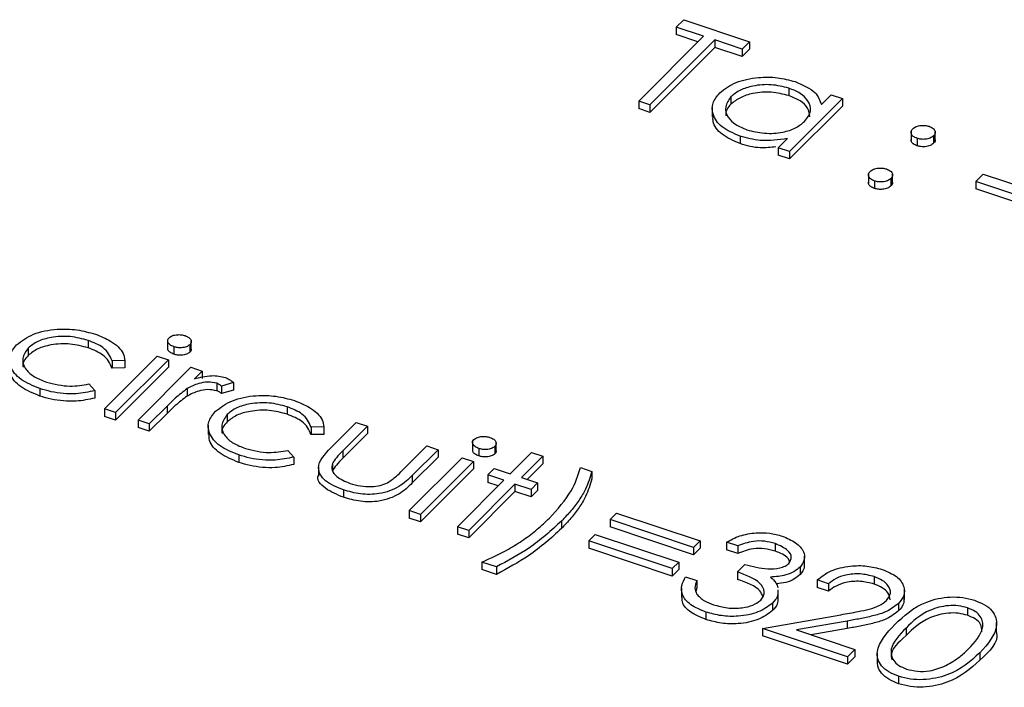
# Model space of a CAD drawing. Units: millimetres. Extents: x 0 to 1456, y 0 to 1030.
# Drawn here: x 1280 to 1284, y 406 to 409 of the extents above; entities that cross this region are included whole.
import ezdxf

# ---------------------------------------------------------------- set-up
doc = ezdxf.new("R2010")
doc.units = ezdxf.units.MM

msp = doc.modelspace()

# ---------------------------------------------------------------- linework, layer by layer
at = {"color": 7, "linetype": 'Continuous', "lineweight": 25}
for p, q in [((1282.4787, 408.7266), (1282.5072, 408.7551)), ((1282.5072, 408.7551), (1282.7602, 408.6708)), ((1282.5836, 408.6917), (1282.4787, 408.7266)), ((1282.4787, 408.7266), (1282.4787, 408.6981)), ((1282.5622, 408.6702), (1282.4787, 408.6981)), ((1282.3343, 408.4424), (1282.5836, 408.6917)), ((1282.6268, 408.6773), (1282.3775, 408.428)), ((1282.7317, 408.6423), (1282.6268, 408.6773)), ((1282.6268, 408.6773), (1282.6268, 408.6487)), ((1282.7602, 408.6708), (1282.7317, 408.6423)), ((1282.7602, 408.6708), (1282.7602, 408.6422)), ((1282.6268, 408.6487), (1282.3775, 408.3994)), ((1282.7317, 408.6138), (1282.6268, 408.6487)), ((1282.7317, 408.6423), (1282.7317, 408.6138)), ((1282.7602, 408.6422), (1282.7317, 408.6138)), ((1282.911, 408.4924), (1282.911, 408.4638)), ((1282.3775, 408.428), (1282.3343, 408.4424)), ((1282.3343, 408.4424), (1282.3343, 408.4138)), ((1282.689, 408.4599), (1282.689, 408.4313)), ((1283.1172, 408.4521), (1282.9142, 408.2491)), ((1283.0365, 408.4289), (1283.074, 408.4665)), ((1283.074, 408.4665), (1283.1172, 408.4521)), ((1283.1172, 408.4521), (1283.1172, 408.4235)), ((1282.3775, 408.3994), (1282.3343, 408.4138)), ((1282.3775, 408.428), (1282.3775, 408.3994)), ((1282.6171, 408.4182), (1282.6171, 408.3825)), ((1283.1172, 408.4235), (1282.9142, 408.2205)), ((1283.3812, 408.3267), (1283.3812, 408.291)), ((1283.4741, 408.2902), (1283.4741, 408.3259)), ((1282.7238, 408.3078), (1282.7238, 408.2792)), ((1282.871, 408.2635), (1282.9061, 408.2986)), ((1283.4045, 408.2994), (1283.4045, 408.2708)), ((1283.4678, 408.3092), (1283.4678, 408.2806)), ((1282.9142, 408.2491), (1282.871, 408.2635)), ((1282.871, 408.2635), (1282.871, 408.2349)), ((1282.9142, 408.2491), (1282.9142, 408.2205)), ((1282.9142, 408.2205), (1282.871, 408.2349)), ((1283.2175, 408.163), (1283.2175, 408.1272)), ((1283.2407, 408.1356), (1283.2407, 408.107)), ((1283.3039, 408.1453), (1283.3039, 408.1168)), ((1283.3102, 408.1264), (1283.3102, 408.1621)), ((1283.6299, 408.134), (1283.6584, 408.1625)), ((1283.8149, 408.0724), (1283.6299, 408.134)), ((1283.6299, 408.134), (1283.6299, 408.1055)), ((1283.6584, 408.1625), (1283.8434, 408.1008)), ((1283.8149, 408.0438), (1283.6299, 408.1055)), ((1280.2177, 407.5236), (1280.2177, 407.495)), ((1280.5236, 407.5258), (1280.5236, 407.4901)), ((1280.6146, 407.4865), (1280.6146, 407.5222)), ((1279.9876, 407.4941), (1279.9876, 407.4656)), ((1280.5475, 407.4991), (1280.5475, 407.4705)), ((1280.6091, 407.5069), (1280.6091, 407.4783)), ((1280.2804, 407.2605), (1280.4834, 407.4635)), ((1280.3592, 407.4462), (1280.3101, 407.4453)), ((1280.5266, 407.4491), (1280.3236, 407.2461)), ((1280.3592, 407.4462), (1280.3592, 407.4176)), ((1280.4834, 407.4635), (1280.5266, 407.4491)), ((1280.5266, 407.4491), (1280.5266, 407.4205)), ((1280.3101, 407.4453), (1280.3101, 407.4167)), ((1280.3592, 407.4176), (1280.3101, 407.4167)), ((1280.5266, 407.4205), (1280.3236, 407.2175)), ((1280.4099, 407.2173), (1280.6129, 407.4203)), ((1280.6129, 407.4203), (1280.6561, 407.4059)), ((1280.6561, 407.4059), (1280.6262, 407.376)), ((1280.6561, 407.4059), (1280.6561, 407.3773)), ((1280.0321, 407.3385), (1280.0321, 407.3099)), ((1280.221, 407.3563), (1280.2435, 407.3305)), ((1280.5987, 407.3382), (1280.5987, 407.3097)), ((1280.7124, 407.3587), (1280.7124, 407.3301)), ((1280.7761, 407.3614), (1280.7308, 407.3477)), ((1280.7308, 407.3477), (1280.7308, 407.3191)), ((1280.7761, 407.3328), (1280.7308, 407.3191)), ((1280.7761, 407.3614), (1280.7761, 407.3328)), ((1280.2435, 407.3305), (1280.2435, 407.3019)), ((1280.3236, 407.2461), (1280.2804, 407.2605)), ((1280.2804, 407.2605), (1280.2804, 407.2319)), ((1280.5213, 407.2711), (1280.4531, 407.2029)), ((1280.5213, 407.2711), (1280.5213, 407.2426)), ((1280.9826, 407.2686), (1280.9826, 407.24)), ((1280.3236, 407.2175), (1280.2804, 407.2319)), ((1280.3236, 407.2461), (1280.3236, 407.2175)), ((1280.5213, 407.2426), (1280.4531, 407.1743)), ((1280.7526, 407.2392), (1280.7526, 407.2106)), ((1280.4531, 407.2029), (1280.4099, 407.2173)), ((1280.4099, 407.2173), (1280.4099, 407.1887)), ((1280.4531, 407.1743), (1280.4099, 407.1887)), ((1280.4531, 407.2029), (1280.4531, 407.1743)), ((1280.6799, 407.1984), (1280.6799, 407.1627)), ((1281.1241, 407.1912), (1281.075, 407.1903)), ((1281.075, 407.1903), (1281.075, 407.1617)), ((1281.1241, 407.1912), (1281.1241, 407.1627)), ((1281.1514, 407.1115), (1281.2484, 407.2085)), ((1281.2915, 407.1941), (1281.1974, 407.1)), ((1281.2484, 407.2085), (1281.2915, 407.1941)), ((1281.2915, 407.1941), (1281.2915, 407.1656)), ((1281.1241, 407.1627), (1281.075, 407.1617)), ((1281.2915, 407.1656), (1281.1974, 407.0714)), ((1281.4256, 407.0239), (1281.5198, 407.1181)), ((1281.5198, 407.1181), (1281.563, 407.1037)), ((1281.6957, 407.1352), (1281.6957, 407.0995)), ((1281.7197, 407.1084), (1281.7197, 407.0798)), ((1281.7812, 407.1163), (1281.7812, 407.0877)), ((1281.7867, 407.0958), (1281.7867, 407.1315)), ((1280.797, 407.0835), (1280.797, 407.055)), ((1280.986, 407.1013), (1281.0084, 407.0756)), ((1281.0084, 407.0756), (1281.0084, 407.047)), ((1281.1974, 407.1), (1281.1974, 407.0714)), ((1281.4525, 406.8698), (1281.6555, 407.0728)), ((1281.563, 407.1037), (1281.4641, 407.0048)), ((1281.563, 407.0751), (1281.4641, 406.9763)), ((1281.563, 407.1037), (1281.563, 407.0751)), ((1281.6555, 407.0728), (1281.6987, 407.0584)), ((1281.8406, 407.0111), (1281.9225, 407.093)), ((1281.9657, 407.0787), (1281.8838, 406.9967)), ((1281.9225, 407.093), (1281.9657, 407.0787)), ((1281.9657, 407.0787), (1281.9657, 407.0501)), ((1281.1038, 407.0376), (1281.1038, 407.0018)), ((1281.1568, 407.0502), (1281.1568, 407.0217)), ((1281.6987, 407.0584), (1281.4957, 406.8554)), ((1281.6987, 407.0299), (1281.4957, 406.8269)), ((1281.6987, 407.0584), (1281.6987, 407.0299)), ((1281.754, 407.0068), (1281.7789, 407.0317)), ((1281.7789, 407.0317), (1281.8406, 407.0111)), ((1281.9657, 407.0501), (1281.9052, 406.9896)), ((1282.1111, 407.0349), (1282.1543, 407.0205)), ((1281.4641, 407.0048), (1281.4641, 406.9763)), ((1281.8157, 406.9862), (1281.754, 407.0068)), ((1281.754, 407.0068), (1281.754, 406.9782)), ((1281.8838, 406.9967), (1281.9455, 406.9762)), ((1282.1543, 407.0205), (1282.1543, 406.992)), ((1281.6376, 406.8081), (1281.8157, 406.9862)), ((1281.8588, 406.9718), (1281.6808, 406.7938)), ((1281.7942, 406.9648), (1281.754, 406.9782)), ((1281.9205, 406.9513), (1281.8588, 406.9718)), ((1281.8588, 406.9718), (1281.8588, 406.9432)), ((1281.9455, 406.9762), (1281.9205, 406.9513)), ((1281.9455, 406.9762), (1281.9455, 406.9476)), ((1281.1994, 406.9494), (1281.1994, 406.9209)), ((1281.8588, 406.9432), (1281.6808, 406.7652)), ((1281.9205, 406.9227), (1281.8588, 406.9432)), ((1281.9205, 406.9513), (1281.9205, 406.9227)), ((1281.9455, 406.9476), (1281.9205, 406.9227)), ((1281.4525, 406.8698), (1281.4525, 406.8412)), ((1281.4957, 406.8554), (1281.4525, 406.8698)), ((1281.4957, 406.8269), (1281.4525, 406.8412)), ((1281.4957, 406.8554), (1281.4957, 406.8269)), ((1282.2245, 406.8357), (1282.2494, 406.8606)), ((1282.2494, 406.8606), (1282.5702, 406.7537)), ((1281.6808, 406.7938), (1281.6376, 406.8081)), ((1281.6376, 406.8081), (1281.6376, 406.7796)), ((1282.0374, 406.8296), (1282.0374, 406.8011)), ((1282.2245, 406.8357), (1282.2245, 406.8071)), ((1282.5453, 406.7288), (1282.2245, 406.8357)), ((1282.5453, 406.7002), (1282.2245, 406.8071)), ((1281.6808, 406.7652), (1281.6376, 406.7796)), ((1281.6808, 406.7938), (1281.6808, 406.7652)), ((1282.1425, 406.7538), (1282.1675, 406.7787)), ((1282.1675, 406.7787), (1282.4883, 406.6718)), ((1282.1425, 406.7538), (1282.1425, 406.7252)), ((1282.4633, 406.6469), (1282.1425, 406.7538)), ((1282.5702, 406.7537), (1282.5453, 406.7288)), ((1282.5453, 406.7288), (1282.5453, 406.7002)), ((1282.5702, 406.7537), (1282.5702, 406.7251)), ((1282.7149, 406.734), (1282.6718, 406.7484)), ((1282.6718, 406.7484), (1282.6718, 406.7198)), ((1282.7149, 406.734), (1282.7149, 406.7054)), ((1282.8583, 406.7432), (1282.8583, 406.7146)), ((1282.4633, 406.6183), (1282.1425, 406.7252)), ((1282.5702, 406.7251), (1282.5453, 406.7002)), ((1282.7149, 406.7054), (1282.6718, 406.7198)), ((1282.9719, 406.6594), (1282.9719, 406.6951)), ((1281.7875, 406.6537), (1281.7319, 406.6722)), ((1281.7319, 406.6722), (1281.7319, 406.6436)), ((1281.7875, 406.6537), (1281.7875, 406.6251)), ((1282.4883, 406.6718), (1282.4633, 406.6469)), ((1282.4883, 406.6718), (1282.4883, 406.6432)), ((1282.7142, 406.6345), (1282.7427, 406.663)), ((1282.9546, 406.6528), (1282.9546, 406.6243)), ((1281.7875, 406.6251), (1281.7319, 406.6436)), ((1282.4633, 406.6469), (1282.4633, 406.6183)), ((1282.4883, 406.6432), (1282.4633, 406.6183)), ((1282.5143, 406.6156), (1282.5575, 406.6012)), ((1282.7142, 406.6345), (1282.7142, 406.6059)), ((1283.2393, 406.6162), (1283.2393, 406.5876)), ((1282.5575, 406.6012), (1282.5575, 406.5727)), ((1283.0637, 406.5892), (1283.0205, 406.6036)), ((1283.0205, 406.6036), (1283.0205, 406.575)), ((1283.0637, 406.5607), (1283.0205, 406.575)), ((1283.0637, 406.5892), (1283.0637, 406.5607)), ((1282.499, 406.5723), (1282.499, 406.5366)), ((1282.5575, 406.5727), (1282.5543, 406.5593)), ((1282.871, 406.5299), (1282.871, 406.5656)), ((1283.3555, 406.5282), (1283.3555, 406.5639)), ((1282.849, 406.5144), (1282.849, 406.4858)), ((1283.3328, 406.5129), (1283.3328, 406.4843)), ((1282.5929, 406.4802), (1282.5929, 406.4517)), ((1282.8097, 406.4175), (1283.1113, 406.4702)), ((1283.5986, 406.4964), (1283.5986, 406.4678)), ((1283.1358, 406.4457), (1282.9412, 406.4116)), ((1283.1358, 406.4457), (1283.1358, 406.4171)), ((1283.7101, 406.4049), (1283.7101, 406.4407)), ((1282.8097, 406.4175), (1282.8097, 406.3889)), ((1283.1366, 406.3085), (1282.8097, 406.4175)), ((1283.1366, 406.2799), (1282.8097, 406.3889)), ((1282.9412, 406.4116), (1283.1651, 406.337)), ((1283.1358, 406.4171), (1282.9975, 406.3929)), ((1283.3619, 406.4186), (1283.3619, 406.39)), ((1283.1651, 406.337), (1283.1366, 406.3085)), ((1283.1651, 406.337), (1283.1651, 406.3084)), ((1283.2514, 406.3229), (1283.2514, 406.2872)), ((1283.6456, 406.3239), (1283.6456, 406.2953)), ((1283.1366, 406.3085), (1283.1366, 406.2799)), ((1283.1651, 406.3084), (1283.1366, 406.2799)), ((1283.3336, 406.2334), (1283.3336, 406.2048))]:
    msp.add_line(p, q, dxfattribs=at)
for points, knots in [([(1282.6461, 408.4745), (1282.665, 408.489), (1282.7028, 408.5179), (1282.7877, 408.5347), (1282.8686, 408.5355), (1282.9131, 408.5235), (1282.9353, 408.5175)], [0, 0, 0, 0, 0.27941, 0.559216, 0.779552, 1, 1, 1, 1]), ([(1282.911, 408.4924), (1282.889, 408.4979), (1282.845, 408.5088), (1282.777, 408.5032), (1282.7223, 408.4861), (1282.7001, 408.4686), (1282.689, 408.4599)], [0, 0, 0, 0, 0.279753, 0.559267, 0.779731, 1, 1, 1, 1]), ([(1282.9353, 408.5175), (1282.965, 408.5048), (1283.018, 408.4822), (1283.0308, 408.4452), (1283.0365, 408.4289)], [0, 0, 0, 0, 0.559, 1, 1, 1, 1]), ([(1282.7238, 408.3078), (1282.6986, 408.3186), (1282.6482, 408.3403), (1282.6172, 408.389), (1282.6148, 408.4359), (1282.6357, 408.4617), (1282.6461, 408.4745)], [0, 0, 0, 0, 0.279574, 0.559348, 0.779597, 1, 1, 1, 1]), ([(1282.911, 408.4638), (1282.889, 408.4693), (1282.845, 408.4803), (1282.777, 408.4746), (1282.7223, 408.4575), (1282.7001, 408.44), (1282.689, 408.4313)], [0, 0, 0, 0, 0.279753, 0.559267, 0.779731, 1, 1, 1, 1]), ([(1282.9721, 408.3646), (1282.9818, 408.3774), (1283.0012, 408.403), (1282.989, 408.4424), (1282.9578, 408.4738), (1282.9266, 408.4862), (1282.911, 408.4924)], [0, 0, 0, 0, 0.279652, 0.559215, 0.779502, 1, 1, 1, 1]), ([(1282.689, 408.4599), (1282.6802, 408.447), (1282.6625, 408.4214), (1282.6735, 408.3823), (1282.7045, 408.3511), (1282.735, 408.3385), (1282.7503, 408.3322)], [0, 0, 0, 0, 0.279378, 0.559095, 0.779555, 1, 1, 1, 1]), ([(1282.689, 408.4313), (1282.678, 408.4184), (1282.6651, 408.4035), (1282.6699, 408.3878), (1282.6705, 408.3855)], [0, 0, 0, 0, 0.858139, 1, 1, 1, 1]), ([(1282.9924, 408.3822), (1282.9911, 408.3936), (1282.9887, 408.4159), (1282.9573, 408.4452), (1282.9264, 408.4576), (1282.911, 408.4638)], [0, 0, 0, 0, 0.343464, 0.671575, 1, 1, 1, 1]), ([(1282.7238, 408.2792), (1282.699, 408.29), (1282.6493, 408.3117), (1282.6181, 408.3539), (1282.6199, 408.3789), (1282.6205, 408.3861)], [0, 0, 0, 0, 0.4159066, 0.8321118, 1, 1, 1, 1]), ([(1282.7503, 408.3322), (1282.7724, 408.3268), (1282.8165, 408.316), (1282.8849, 408.3202), (1282.9397, 408.3378), (1282.9613, 408.3556), (1282.9721, 408.3646)], [0, 0, 0, 0, 0.279774, 0.559416, 0.779583, 1, 1, 1, 1]), ([(1283.4045, 408.2994), (1283.399, 408.3017), (1283.3879, 408.3065), (1283.3813, 408.3172), (1283.3806, 408.3274), (1283.3852, 408.3331), (1283.3876, 408.3359)], [0, 0, 0, 0, 0.279598, 0.559214, 0.779478, 1, 1, 1, 1]), ([(1283.3876, 408.3359), (1283.3917, 408.3391), (1283.3999, 408.3454), (1283.4184, 408.3493), (1283.4362, 408.3496), (1283.4459, 408.347), (1283.4508, 408.3457)], [0, 0, 0, 0, 0.279469, 0.559357, 0.77967, 1, 1, 1, 1]), ([(1283.4508, 408.3457), (1283.4563, 408.3433), (1283.4674, 408.3386), (1283.4741, 408.3279), (1283.4746, 408.3176), (1283.47, 408.312), (1283.4678, 408.3092)], [0, 0, 0, 0, 0.279648, 0.559299, 0.779614, 1, 1, 1, 1]), ([(1282.9061, 408.2986), (1282.8708, 408.2937), (1282.8077, 408.2849), (1282.7495, 408.3008), (1282.7238, 408.3078)], [0, 0, 0, 0, 0.558725, 1, 1, 1, 1]), ([(1282.862, 408.2671), (1282.8417, 408.2646), (1282.7937, 408.2587), (1282.7494, 408.2717), (1282.7238, 408.2792)], [0, 0, 0, 0, 0.4222109, 1, 1, 1, 1]), ([(1283.4045, 408.2708), (1283.399, 408.2732), (1283.3881, 408.2779), (1283.3814, 408.2873), (1283.3818, 408.2928), (1283.3819, 408.2945)], [0, 0, 0, 0, 0.411245, 0.822517, 1, 1, 1, 1]), ([(1283.4678, 408.3092), (1283.4636, 408.306), (1283.4554, 408.2996), (1283.437, 408.2957), (1283.4192, 408.2954), (1283.4094, 408.2981), (1283.4045, 408.2994)], [0, 0, 0, 0, 0.279574, 0.559286, 0.779548, 1, 1, 1, 1]), ([(1283.4678, 408.2806), (1283.4636, 408.2774), (1283.4554, 408.271), (1283.437, 408.2671), (1283.4192, 408.2669), (1283.4094, 408.2695), (1283.4045, 408.2708)], [0, 0, 0, 0, 0.279574, 0.559286, 0.779548, 1, 1, 1, 1]), ([(1283.4734, 408.2938), (1283.4735, 408.2922), (1283.474, 408.2876), (1283.4703, 408.2834), (1283.4678, 408.2806)], [0, 0, 0, 0, 0.331144, 1, 1, 1, 1]), ([(1283.2407, 408.1356), (1283.2352, 408.1379), (1283.2241, 408.1427), (1283.2176, 408.1534), (1283.2168, 408.1636), (1283.2214, 408.1692), (1283.2237, 408.1721)], [0, 0, 0, 0, 0.279583, 0.559179, 0.779452, 1, 1, 1, 1]), ([(1283.2237, 408.1721), (1283.2278, 408.1753), (1283.236, 408.1817), (1283.2545, 408.1855), (1283.2723, 408.1858), (1283.2821, 408.1832), (1283.287, 408.1818)], [0, 0, 0, 0, 0.279519, 0.559326, 0.779542, 1, 1, 1, 1]), ([(1283.287, 408.1818), (1283.2925, 408.1795), (1283.3035, 408.1747), (1283.3103, 408.1641), (1283.3107, 408.1538), (1283.3062, 408.1482), (1283.3039, 408.1453)], [0, 0, 0, 0, 0.279648, 0.559299, 0.779614, 1, 1, 1, 1]), ([(1283.2407, 408.107), (1283.2352, 408.1093), (1283.2244, 408.1141), (1283.2177, 408.1235), (1283.2181, 408.1291), (1283.2182, 408.1308)], [0, 0, 0, 0, 0.409782, 0.819584, 1, 1, 1, 1]), ([(1283.3039, 408.1453), (1283.2998, 408.1422), (1283.2915, 408.1358), (1283.2731, 408.1319), (1283.2553, 408.1317), (1283.2456, 408.1343), (1283.2407, 408.1356)], [0, 0, 0, 0, 0.279582, 0.559453, 0.779699, 1, 1, 1, 1]), ([(1283.3095, 408.1299), (1283.3097, 408.1284), (1283.3102, 408.1238), (1283.3064, 408.1196), (1283.3039, 408.1168)], [0, 0, 0, 0, 0.331144, 1, 1, 1, 1]), ([(1283.3039, 408.1168), (1283.2998, 408.1136), (1283.2915, 408.1073), (1283.2731, 408.1034), (1283.2553, 408.1031), (1283.2456, 408.1057), (1283.2407, 408.107)], [0, 0, 0, 0, 0.279582, 0.559453, 0.779699, 1, 1, 1, 1]), ([(1279.9422, 407.5063), (1279.9622, 407.5213), (1280.0023, 407.5513), (1280.0917, 407.5689), (1280.1764, 407.5666), (1280.2226, 407.5538), (1280.2458, 407.5474)], [0, 0, 0, 0, 0.279388, 0.558825, 0.779296, 1, 1, 1, 1]), ([(1280.2177, 407.5236), (1280.1952, 407.5296), (1280.1503, 407.5416), (1280.08, 407.5375), (1280.0216, 407.5215), (1279.999, 407.5033), (1279.9876, 407.4941)], [0, 0, 0, 0, 0.28014, 0.559752, 0.779851, 1, 1, 1, 1]), ([(1280.3101, 407.4453), (1280.3016, 407.4635), (1280.2866, 407.4962), (1280.2388, 407.5152), (1280.2177, 407.5236)], [0, 0, 0, 0, 0.55847, 1, 1, 1, 1]), ([(1280.2458, 407.5474), (1280.2662, 407.5392), (1280.2999, 407.5257), (1280.3343, 407.4994), (1280.3554, 407.474), (1280.3579, 407.4555), (1280.3592, 407.4462)], [0, 0, 0, 0, 0.339739, 0.560071, 0.779995, 1, 1, 1, 1]), ([(1280.5475, 407.4991), (1280.5422, 407.5013), (1280.5316, 407.5058), (1280.5243, 407.5157), (1280.5227, 407.5255), (1280.5268, 407.5309), (1280.5289, 407.5336)], [0, 0, 0, 0, 0.279752, 0.559823, 0.779936, 1, 1, 1, 1]), ([(1280.5289, 407.5336), (1280.533, 407.5367), (1280.5411, 407.5427), (1280.5593, 407.5457), (1280.5763, 407.5457), (1280.5856, 407.5431), (1280.5903, 407.5418)], [0, 0, 0, 0, 0.279323, 0.558906, 0.779425, 1, 1, 1, 1]), ([(1280.5903, 407.5418), (1280.5956, 407.5396), (1280.6064, 407.5351), (1280.6141, 407.5251), (1280.6154, 407.5152), (1280.6112, 407.5097), (1280.6091, 407.5069)], [0, 0, 0, 0, 0.279817, 0.559753, 0.779919, 1, 1, 1, 1]), ([(1280.0321, 407.3385), (1280.0059, 407.3492), (1279.9536, 407.3705), (1279.9168, 407.4187), (1279.9108, 407.4667), (1279.9318, 407.4931), (1279.9422, 407.5063)], [0, 0, 0, 0, 0.28004, 0.559624, 0.779784, 1, 1, 1, 1]), ([(1279.9876, 407.4941), (1279.9783, 407.4808), (1279.9597, 407.4541), (1279.974, 407.4134), (1280.0093, 407.3822), (1280.0416, 407.3695), (1280.0577, 407.3632)], [0, 0, 0, 0, 0.27929, 0.558749, 0.779255, 1, 1, 1, 1]), ([(1280.2177, 407.495), (1280.1952, 407.501), (1280.1503, 407.513), (1280.08, 407.5089), (1280.0216, 407.493), (1279.999, 407.4747), (1279.9876, 407.4656)], [0, 0, 0, 0, 0.28014, 0.559752, 0.779851, 1, 1, 1, 1]), ([(1280.3101, 407.4167), (1280.3016, 407.4349), (1280.2866, 407.4676), (1280.2388, 407.4866), (1280.2177, 407.495)], [0, 0, 0, 0, 0.55847, 1, 1, 1, 1]), ([(1280.5475, 407.4705), (1280.5423, 407.4727), (1280.5318, 407.4772), (1280.5244, 407.4861), (1280.5243, 407.4918), (1280.5243, 407.4937)], [0, 0, 0, 0, 0.397793, 0.79604, 1, 1, 1, 1]), ([(1280.6091, 407.5069), (1280.605, 407.5039), (1280.5968, 407.4979), (1280.5785, 407.495), (1280.5615, 407.4952), (1280.5522, 407.4978), (1280.5475, 407.4991)], [0, 0, 0, 0, 0.2791225, 0.5587238, 0.7793288, 1, 1, 1, 1]), ([(1280.6139, 407.49), (1280.6141, 407.4889), (1280.6148, 407.4848), (1280.6115, 407.4811), (1280.6091, 407.4783)], [0, 0, 0, 0, 0.271509, 1, 1, 1, 1]), ([(1279.9876, 407.4656), (1279.9757, 407.4522), (1279.9624, 407.4373), (1279.9678, 407.4219), (1279.9683, 407.4204)], [0, 0, 0, 0, 0.9033098, 1, 1, 1, 1]), ([(1280.6091, 407.4783), (1280.605, 407.4753), (1280.5968, 407.4693), (1280.5785, 407.4664), (1280.5615, 407.4666), (1280.5522, 407.4692), (1280.5475, 407.4705)], [0, 0, 0, 0, 0.2791225, 0.5587238, 0.7793288, 1, 1, 1, 1]), ([(1280.0321, 407.3099), (1280.0063, 407.3206), (1279.9547, 407.3418), (1279.9174, 407.3851), (1279.918, 407.4123), (1279.9181, 407.4213)], [0, 0, 0, 0, 0.401683, 0.802714, 1, 1, 1, 1]), ([(1280.6262, 407.376), (1280.6479, 407.3816), (1280.678, 407.3893), (1280.7204, 407.3876), (1280.7371, 407.3831), (1280.7455, 407.3809)], [0, 0, 0, 0, 0.558793, 0.779461, 1, 1, 1, 1]), ([(1280.7455, 407.3809), (1280.7524, 407.3779), (1280.7648, 407.3725), (1280.7727, 407.3648), (1280.7761, 407.3614)], [0, 0, 0, 0, 0.559283, 1, 1, 1, 1]), ([(1280.2435, 407.3305), (1280.2198, 407.3254), (1280.1809, 407.317), (1280.1228, 407.3187), (1280.0753, 407.3255), (1280.0465, 407.3342), (1280.0321, 407.3385)], [0, 0, 0, 0, 0.339009, 0.559259, 0.77957, 1, 1, 1, 1]), ([(1280.0577, 407.3632), (1280.0876, 407.3558), (1280.1412, 407.3427), (1280.1966, 407.3521), (1280.221, 407.3563)], [0, 0, 0, 0, 0.558789, 1, 1, 1, 1]), ([(1280.5987, 407.3382), (1280.5829, 407.3262), (1280.5547, 407.3048), (1280.5315, 407.2814), (1280.5213, 407.2711)], [0, 0, 0, 0, 0.559637, 1, 1, 1, 1]), ([(1280.7124, 407.3587), (1280.7009, 407.3608), (1280.6779, 407.3652), (1280.6354, 407.3574), (1280.6126, 407.3455), (1280.5987, 407.3382)], [0, 0, 0, 0, 0.278474, 0.558825, 1, 1, 1, 1]), ([(1280.7124, 407.3301), (1280.7009, 407.3323), (1280.6779, 407.3366), (1280.6354, 407.3288), (1280.6126, 407.3169), (1280.5987, 407.3097)], [0, 0, 0, 0, 0.278474, 0.558825, 1, 1, 1, 1]), ([(1280.7308, 407.3477), (1280.7279, 407.3501), (1280.7228, 407.3543), (1280.7155, 407.3574), (1280.7124, 407.3587)], [0, 0, 0, 0, 0.5603939, 1, 1, 1, 1]), ([(1280.2435, 407.3019), (1280.2198, 407.2968), (1280.1809, 407.2884), (1280.1228, 407.2901), (1280.0753, 407.2969), (1280.0465, 407.3056), (1280.0321, 407.3099)], [0, 0, 0, 0, 0.339009, 0.559259, 0.77957, 1, 1, 1, 1]), ([(1280.5987, 407.3097), (1280.5829, 407.2977), (1280.5547, 407.2762), (1280.5315, 407.2529), (1280.5213, 407.2426)], [0, 0, 0, 0, 0.559637, 1, 1, 1, 1]), ([(1280.7072, 407.2513), (1280.7272, 407.2663), (1280.7672, 407.2963), (1280.8567, 407.3139), (1280.9414, 407.3116), (1280.9876, 407.2989), (1281.0107, 407.2925)], [0, 0, 0, 0, 0.279388, 0.558826, 0.779297, 1, 1, 1, 1]), ([(1280.7308, 407.3191), (1280.7279, 407.3215), (1280.7228, 407.3257), (1280.7155, 407.3288), (1280.7124, 407.3301)], [0, 0, 0, 0, 0.5603939, 1, 1, 1, 1]), ([(1280.9826, 407.2686), (1280.9602, 407.2746), (1280.9152, 407.2867), (1280.845, 407.2825), (1280.7866, 407.2666), (1280.7639, 407.2483), (1280.7526, 407.2392)], [0, 0, 0, 0, 0.280139, 0.559751, 0.779851, 1, 1, 1, 1]), ([(1280.9826, 407.24), (1280.9602, 407.246), (1280.9152, 407.2581), (1280.845, 407.2539), (1280.7866, 407.238), (1280.7639, 407.2197), (1280.7526, 407.2106)], [0, 0, 0, 0, 0.280139, 0.559751, 0.779851, 1, 1, 1, 1]), ([(1281.075, 407.1903), (1281.0666, 407.2086), (1281.0515, 407.2412), (1281.0037, 407.2602), (1280.9826, 407.2686)], [0, 0, 0, 0, 0.5584689, 1, 1, 1, 1]), ([(1281.0107, 407.2925), (1281.0312, 407.2843), (1281.0648, 407.2708), (1281.0993, 407.2444), (1281.1203, 407.219), (1281.1229, 407.2005), (1281.1241, 407.1912)], [0, 0, 0, 0, 0.339739, 0.56007, 0.779994, 1, 1, 1, 1]), ([(1280.797, 407.0835), (1280.7709, 407.0942), (1280.7186, 407.1155), (1280.6818, 407.1637), (1280.6758, 407.2118), (1280.6967, 407.2381), (1280.7072, 407.2513)], [0, 0, 0, 0, 0.280039, 0.559624, 0.779785, 1, 1, 1, 1]), ([(1280.7526, 407.2392), (1280.7433, 407.2258), (1280.7247, 407.1991), (1280.739, 407.1584), (1280.7743, 407.1273), (1280.8065, 407.1146), (1280.8226, 407.1082)], [0, 0, 0, 0, 0.2792909, 0.5587497, 0.7792558, 1, 1, 1, 1]), ([(1281.075, 407.1617), (1281.0666, 407.18), (1281.0515, 407.2127), (1281.0037, 407.2316), (1280.9826, 407.24)], [0, 0, 0, 0, 0.5584689, 1, 1, 1, 1]), ([(1280.7526, 407.2106), (1280.7406, 407.1972), (1280.7274, 407.1824), (1280.7328, 407.167), (1280.7333, 407.1655)], [0, 0, 0, 0, 0.90331, 1, 1, 1, 1]), ([(1280.797, 407.055), (1280.7712, 407.0656), (1280.7196, 407.0869), (1280.6824, 407.1302), (1280.6829, 407.1574), (1280.6831, 407.1664)], [0, 0, 0, 0, 0.401683, 0.802714, 1, 1, 1, 1]), ([(1281.7197, 407.1084), (1281.7144, 407.1107), (1281.7038, 407.1151), (1281.6964, 407.125), (1281.6948, 407.1348), (1281.6989, 407.1403), (1281.701, 407.143)], [0, 0, 0, 0, 0.279752, 0.559819, 0.779937, 1, 1, 1, 1]), ([(1281.701, 407.143), (1281.7051, 407.146), (1281.7132, 407.1521), (1281.7314, 407.1551), (1281.7484, 407.155), (1281.7577, 407.1525), (1281.7624, 407.1512)], [0, 0, 0, 0, 0.2793255, 0.5589076, 0.7794261, 1, 1, 1, 1]), ([(1281.7624, 407.1512), (1281.7678, 407.1489), (1281.7785, 407.1444), (1281.7862, 407.1345), (1281.7875, 407.1245), (1281.7833, 407.119), (1281.7812, 407.1163)], [0, 0, 0, 0, 0.279817, 0.559757, 0.779919, 1, 1, 1, 1]), ([(1280.8226, 407.1082), (1280.8526, 407.1009), (1280.9062, 407.0877), (1280.9616, 407.0971), (1280.986, 407.1013)], [0, 0, 0, 0, 0.5587871, 1, 1, 1, 1]), ([(1281.1994, 406.9494), (1281.1739, 406.9596), (1281.1231, 406.9799), (1281.0887, 407.0453), (1281.1276, 407.0864), (1281.1514, 407.1115)], [0, 0, 0, 0, 0.280944, 0.559756, 1, 1, 1, 1]), ([(1281.7812, 407.1163), (1281.7771, 407.1133), (1281.7689, 407.1073), (1281.7506, 407.1043), (1281.7336, 407.1045), (1281.7243, 407.1071), (1281.7197, 407.1084)], [0, 0, 0, 0, 0.2791221, 0.558723, 0.7793286, 1, 1, 1, 1]), ([(1281.0084, 407.0756), (1280.9848, 407.0704), (1280.9458, 407.062), (1280.8877, 407.0637), (1280.8403, 407.0705), (1280.8114, 407.0792), (1280.797, 407.0835)], [0, 0, 0, 0, 0.339009, 0.559259, 0.779569, 1, 1, 1, 1]), ([(1281.1974, 407.1), (1281.1884, 407.0911), (1281.1724, 407.0751), (1281.1615, 407.0578), (1281.1568, 407.0502)], [0, 0, 0, 0, 0.560375, 1, 1, 1, 1]), ([(1281.1974, 407.0714), (1281.1884, 407.0625), (1281.1724, 407.0466), (1281.1615, 407.0293), (1281.1568, 407.0217)], [0, 0, 0, 0, 0.560375, 1, 1, 1, 1]), ([(1281.7197, 407.0798), (1281.7144, 407.0821), (1281.704, 407.0865), (1281.6965, 407.0955), (1281.6964, 407.1011), (1281.6964, 407.103)], [0, 0, 0, 0, 0.397795, 0.796039, 1, 1, 1, 1]), ([(1281.7812, 407.0877), (1281.7771, 407.0847), (1281.7689, 407.0787), (1281.7506, 407.0757), (1281.7336, 407.0759), (1281.7243, 407.0785), (1281.7197, 407.0798)], [0, 0, 0, 0, 0.2791221, 0.558723, 0.7793286, 1, 1, 1, 1]), ([(1281.786, 407.0994), (1281.7862, 407.0983), (1281.7869, 407.0942), (1281.7836, 407.0904), (1281.7812, 407.0877)], [0, 0, 0, 0, 0.271512, 1, 1, 1, 1]), ([(1281.0084, 407.047), (1280.9848, 407.0419), (1280.9458, 407.0334), (1280.8877, 407.0351), (1280.8403, 407.0419), (1280.8114, 407.0506), (1280.797, 407.055)], [0, 0, 0, 0, 0.339009, 0.559259, 0.779569, 1, 1, 1, 1]), ([(1281.1568, 407.0502), (1281.1553, 407.0417), (1281.1523, 407.0245), (1281.1748, 406.9954), (1281.2058, 406.9823), (1281.2247, 406.9742)], [0, 0, 0, 0, 0.280119, 0.560572, 1, 1, 1, 1]), ([(1281.9909, 406.8407), (1282.0223, 406.8752), (1282.0783, 406.9368), (1282.1011, 407.0049), (1282.1111, 407.0349)], [0, 0, 0, 0, 0.560052, 1, 1, 1, 1]), ([(1281.1994, 406.9209), (1281.1753, 406.9309), (1281.1274, 406.9509), (1281.0938, 406.9889), (1281.1039, 407.0054), (1281.1039, 407.0054)], [0, 0, 0, 0, 0.501317, 0.99883, 1, 1, 1, 1]), ([(1281.4641, 407.0048), (1281.4486, 406.9898), (1281.4177, 406.9599), (1281.3442, 406.9317), (1281.2634, 406.9311), (1281.2208, 406.9433), (1281.1994, 406.9494)], [0, 0, 0, 0, 0.281516, 0.559589, 0.77929, 1, 1, 1, 1]), ([(1281.369, 406.9768), (1281.3808, 406.9851), (1281.4019, 406.9999), (1281.4184, 407.0166), (1281.4256, 407.0239)], [0, 0, 0, 0, 0.559382, 1, 1, 1, 1]), ([(1282.1543, 407.0205), (1282.1476, 406.9977), (1282.1364, 406.9602), (1282.1057, 406.9102), (1282.0749, 406.8689), (1282.0499, 406.8427), (1282.0374, 406.8296)], [0, 0, 0, 0, 0.339729, 0.5598, 0.779903, 1, 1, 1, 1]), ([(1282.1543, 406.992), (1282.1476, 406.9692), (1282.1364, 406.9316), (1282.1057, 406.8816), (1282.0749, 406.8404), (1282.0499, 406.8142), (1282.0374, 406.8011)], [0, 0, 0, 0, 0.339729, 0.5598, 0.779903, 1, 1, 1, 1]), ([(1281.4641, 406.9763), (1281.4486, 406.9612), (1281.4177, 406.9313), (1281.3442, 406.9031), (1281.2634, 406.9025), (1281.2208, 406.9147), (1281.1994, 406.9209)], [0, 0, 0, 0, 0.281516, 0.559589, 0.77929, 1, 1, 1, 1]), ([(1281.2247, 406.9742), (1281.2376, 406.9705), (1281.2635, 406.963), (1281.3042, 406.961), (1281.3411, 406.9655), (1281.3597, 406.973), (1281.369, 406.9768)], [0, 0, 0, 0, 0.280265, 0.559996, 0.780067, 1, 1, 1, 1]), ([(1281.7319, 406.6722), (1281.767, 406.6881), (1281.8248, 406.7143), (1281.8931, 406.7584), (1281.9459, 406.798), (1281.9759, 406.8265), (1281.9909, 406.8407)], [0, 0, 0, 0, 0.33973, 0.559806, 0.779908, 1, 1, 1, 1]), ([(1282.0374, 406.8296), (1281.9979, 406.7934), (1281.9272, 406.7286), (1281.8302, 406.6766), (1281.7875, 406.6537)], [0, 0, 0, 0, 0.559988, 1, 1, 1, 1]), ([(1282.0374, 406.8011), (1281.9979, 406.7648), (1281.9272, 406.7), (1281.8302, 406.648), (1281.7875, 406.6251)], [0, 0, 0, 0, 0.559988, 1, 1, 1, 1]), ([(1282.6718, 406.7484), (1282.688, 406.7572), (1282.7204, 406.7748), (1282.7808, 406.7862), (1282.8388, 406.7849), (1282.8704, 406.7762), (1282.8862, 406.7718)], [0, 0, 0, 0, 0.280288, 0.559678, 0.779745, 1, 1, 1, 1]), ([(1282.8862, 406.7718), (1282.9045, 406.7641), (1282.941, 406.7487), (1282.9698, 406.7154), (1282.9752, 406.6813), (1282.9614, 406.6623), (1282.9546, 406.6528)], [0, 0, 0, 0, 0.280083, 0.559868, 0.780099, 1, 1, 1, 1]), ([(1282.8583, 406.7432), (1282.8452, 406.7468), (1282.8191, 406.7539), (1282.7654, 406.7533), (1282.7341, 406.7413), (1282.7149, 406.734)], [0, 0, 0, 0, 0.280622, 0.560394, 1, 1, 1, 1]), ([(1282.9115, 406.6673), (1282.9163, 406.6754), (1282.9261, 406.6917), (1282.9072, 406.7219), (1282.8768, 406.7351), (1282.8583, 406.7432)], [0, 0, 0, 0, 0.278885, 0.56002, 1, 1, 1, 1]), ([(1282.8583, 406.7146), (1282.8452, 406.7182), (1282.8191, 406.7254), (1282.7654, 406.7247), (1282.7341, 406.7127), (1282.7149, 406.7054)], [0, 0, 0, 0, 0.280622, 0.560394, 1, 1, 1, 1]), ([(1282.9145, 406.6749), (1282.9126, 406.6792), (1282.9049, 406.6964), (1282.8783, 406.7067), (1282.8583, 406.7146)], [0, 0, 0, 0, 0.246131, 1, 1, 1, 1]), ([(1282.7427, 406.663), (1282.7713, 406.6554), (1282.8142, 406.644), (1282.8704, 406.647), (1282.8979, 406.6563), (1282.907, 406.6636), (1282.9115, 406.6673)], [0, 0, 0, 0, 0.499385, 0.748985, 0.874534, 1, 1, 1, 1]), ([(1282.9546, 406.6528), (1282.9474, 406.6467), (1282.933, 406.6344), (1282.8943, 406.6188), (1282.8614, 406.6161), (1282.8412, 406.6144)], [0, 0, 0, 0, 0.280506, 0.560793, 1, 1, 1, 1]), ([(1282.9698, 406.6629), (1282.9704, 406.6596), (1282.973, 406.6462), (1282.9625, 406.6337), (1282.9546, 406.6243)], [0, 0, 0, 0, 0.242366, 1, 1, 1, 1]), ([(1283.0205, 406.6036), (1283.0368, 406.6162), (1283.0694, 406.6413), (1283.1414, 406.6584), (1283.2121, 406.6596), (1283.2507, 406.6491), (1283.2701, 406.6439)], [0, 0, 0, 0, 0.2800334, 0.5595512, 0.7796684, 1, 1, 1, 1]), ([(1282.5929, 406.4802), (1282.5719, 406.4887), (1282.53, 406.5056), (1282.4993, 406.5443), (1282.4971, 406.5825), (1282.5086, 406.6046), (1282.5143, 406.6156)], [0, 0, 0, 0, 0.279876, 0.559011, 0.779271, 1, 1, 1, 1]), ([(1282.8035, 406.5264), (1282.8076, 406.5315), (1282.8159, 406.5416), (1282.8185, 406.5641), (1282.7976, 406.603), (1282.7476, 406.6219), (1282.7142, 406.6345)], [0, 0, 0, 0, 0.125572, 0.251185, 0.500631, 1, 1, 1, 1]), ([(1282.8412, 406.6144), (1282.849, 406.6073), (1282.8629, 406.5946), (1282.8676, 406.5798), (1282.8697, 406.5733)], [0, 0, 0, 0, 0.559835, 1, 1, 1, 1]), ([(1282.9546, 406.6243), (1282.9474, 406.6181), (1282.9329, 406.6059), (1282.9009, 406.5924), (1282.8757, 406.5901), (1282.8632, 406.5889)], [0, 0, 0, 0, 0.335875, 0.671486, 1, 1, 1, 1]), ([(1283.2393, 406.6162), (1283.2219, 406.6207), (1283.1872, 406.6297), (1283.1327, 406.6247), (1283.0911, 406.6096), (1283.0728, 406.596), (1283.0637, 406.5892)], [0, 0, 0, 0, 0.279724, 0.558902, 0.779157, 1, 1, 1, 1]), ([(1283.2874, 406.5251), (1283.294, 406.5343), (1283.3071, 406.5529), (1283.296, 406.5808), (1283.2729, 406.6029), (1283.2505, 406.6117), (1283.2393, 406.6162)], [0, 0, 0, 0, 0.279152, 0.55896, 0.77934, 1, 1, 1, 1]), ([(1283.2701, 406.6439), (1283.2903, 406.6356), (1283.3308, 406.619), (1283.356, 406.5805), (1283.3573, 406.5434), (1283.341, 406.5231), (1283.3328, 406.5129)], [0, 0, 0, 0, 0.279891, 0.559189, 0.779573, 1, 1, 1, 1]), ([(1282.5575, 406.6012), (1282.5539, 406.5917), (1282.5473, 406.5747), (1282.5539, 406.5577), (1282.5568, 406.5503)], [0, 0, 0, 0, 0.560694, 1, 1, 1, 1]), ([(1282.812, 406.5388), (1282.8089, 406.5468), (1282.7969, 406.5768), (1282.7492, 406.5936), (1282.7142, 406.6059)], [0, 0, 0, 0, 0.264952, 1, 1, 1, 1]), ([(1283.2393, 406.5876), (1283.2219, 406.5921), (1283.1872, 406.6011), (1283.1327, 406.5961), (1283.0911, 406.581), (1283.0728, 406.5674), (1283.0637, 406.5607)], [0, 0, 0, 0, 0.279724, 0.558902, 0.779157, 1, 1, 1, 1]), ([(1283.3011, 406.5268), (1283.2995, 406.536), (1283.2965, 406.5529), (1283.2726, 406.5743), (1283.2504, 406.5832), (1283.2393, 406.5876)], [0, 0, 0, 0, 0.369773, 0.684687, 1, 1, 1, 1]), ([(1282.5929, 406.4517), (1282.5722, 406.4601), (1282.5307, 406.477), (1282.5005, 406.5115), (1282.5011, 406.5332), (1282.5012, 406.5402)], [0, 0, 0, 0, 0.403344, 0.805619, 1, 1, 1, 1]), ([(1282.5568, 406.5503), (1282.5656, 406.5407), (1282.5814, 406.5235), (1282.6097, 406.5131), (1282.6222, 406.5085)], [0, 0, 0, 0, 0.558706, 1, 1, 1, 1]), ([(1282.8686, 406.5621), (1282.8689, 406.5544), (1282.8694, 406.5376), (1282.8562, 406.5225), (1282.849, 406.5144)], [0, 0, 0, 0, 0.459595, 1, 1, 1, 1]), ([(1283.3186, 406.4329), (1283.3537, 406.4654), (1283.3975, 406.5062), (1283.4841, 406.533), (1283.5319, 406.5391), (1283.5815, 406.5375), (1283.6109, 406.5294), (1283.6256, 406.5254)], [0, 0, 0, 0, 0.4986946, 0.6241717, 0.7494781, 0.8747424, 1, 1, 1, 1]), ([(1282.849, 406.5144), (1282.832, 406.5019), (1282.7978, 406.4769), (1282.7226, 406.4621), (1282.6513, 406.464), (1282.6124, 406.4748), (1282.5929, 406.4802)], [0, 0, 0, 0, 0.2793474, 0.5588026, 0.779292, 1, 1, 1, 1]), ([(1282.6222, 406.5085), (1282.6395, 406.5036), (1282.6741, 406.4938), (1282.7289, 406.4946), (1282.776, 406.5054), (1282.7943, 406.5194), (1282.8035, 406.5264)], [0, 0, 0, 0, 0.280589, 0.560142, 0.780307, 1, 1, 1, 1]), ([(1282.8686, 406.5335), (1282.8689, 406.5258), (1282.8694, 406.509), (1282.8562, 406.4939), (1282.849, 406.4858)], [0, 0, 0, 0, 0.459595, 1, 1, 1, 1]), ([(1283.1113, 406.4702), (1283.1336, 406.4741), (1283.1704, 406.4804), (1283.2203, 406.491), (1283.2608, 406.5037), (1283.2786, 406.5179), (1283.2874, 406.5251)], [0, 0, 0, 0, 0.340561, 0.560885, 0.780598, 1, 1, 1, 1]), ([(1283.3328, 406.5129), (1283.3165, 406.5005), (1283.2897, 406.48), (1283.2334, 406.465), (1283.1853, 406.4544), (1283.1523, 406.4486), (1283.1358, 406.4457)], [0, 0, 0, 0, 0.338374, 0.558753, 0.77936, 1, 1, 1, 1]), ([(1283.3531, 406.5317), (1283.3536, 406.5263), (1283.3552, 406.5096), (1283.3418, 406.4945), (1283.3328, 406.4843)], [0, 0, 0, 0, 0.328878, 1, 1, 1, 1]), ([(1283.5986, 406.4964), (1283.5869, 406.4995), (1283.5636, 406.5055), (1283.5118, 406.5057), (1283.4278, 406.4831), (1283.3883, 406.4444), (1283.3619, 406.4186)], [0, 0, 0, 0, 0.125421, 0.250935, 0.49974, 1, 1, 1, 1]), ([(1283.6256, 406.5254), (1283.6392, 406.52), (1283.6662, 406.5093), (1283.7033, 406.4776), (1283.722, 406.4095), (1283.6762, 406.3582), (1283.6456, 406.3239)], [0, 0, 0, 0, 0.125615, 0.251232, 0.500607, 1, 1, 1, 1]), ([(1282.849, 406.4858), (1282.832, 406.4733), (1282.7978, 406.4483), (1282.7226, 406.4335), (1282.6513, 406.4355), (1282.6124, 406.4463), (1282.5929, 406.4517)], [0, 0, 0, 0, 0.2793474, 0.5588026, 0.779292, 1, 1, 1, 1]), ([(1283.3328, 406.4843), (1283.3165, 406.4719), (1283.2897, 406.4515), (1283.2334, 406.4364), (1283.1853, 406.4259), (1283.1523, 406.42), (1283.1358, 406.4171)], [0, 0, 0, 0, 0.338374, 0.558753, 0.77936, 1, 1, 1, 1]), ([(1283.5986, 406.4678), (1283.5869, 406.4709), (1283.5636, 406.4769), (1283.5118, 406.4771), (1283.4278, 406.4545), (1283.3883, 406.4159), (1283.3619, 406.39)], [0, 0, 0, 0, 0.125421, 0.250935, 0.49974, 1, 1, 1, 1]), ([(1283.6025, 406.3384), (1283.6265, 406.3648), (1283.6624, 406.4043), (1283.6558, 406.4576), (1283.6296, 406.4834), (1283.6089, 406.4921), (1283.5986, 406.4964)], [0, 0, 0, 0, 0.500076, 0.749058, 0.874601, 1, 1, 1, 1]), ([(1283.6534, 406.4046), (1283.6533, 406.415), (1283.6531, 406.4329), (1283.6294, 406.4548), (1283.6088, 406.4635), (1283.5986, 406.4678)], [0, 0, 0, 0, 0.410315, 0.705328, 1, 1, 1, 1]), ([(1283.3336, 406.2334), (1283.3202, 406.2387), (1283.2934, 406.2493), (1283.2661, 406.2732), (1283.2516, 406.3002), (1283.2491, 406.3568), (1283.2877, 406.3991), (1283.3186, 406.4329)], [0, 0, 0, 0, 0.125289, 0.250562, 0.375844, 0.501326, 1, 1, 1, 1]), ([(1283.3619, 406.39), (1283.3321, 406.3638), (1283.2981, 406.3337), (1283.3069, 406.3005), (1283.3081, 406.2963)], [0, 0, 0, 0, 0.873482, 1, 1, 1, 1]), ([(1283.3619, 406.4186), (1283.3363, 406.3925), (1283.298, 406.3535), (1283.3063, 406.3002), (1283.3325, 406.2744), (1283.3532, 406.2657), (1283.3635, 406.2614)], [0, 0, 0, 0, 0.500303, 0.749087, 0.874598, 1, 1, 1, 1]), ([(1283.7075, 406.4082), (1283.7083, 406.4059), (1283.7221, 406.3667), (1283.6827, 406.3299), (1283.6456, 406.2953)], [0, 0, 0, 0, 0.060056, 1, 1, 1, 1]), ([(1283.6456, 406.3239), (1283.6096, 406.2914), (1283.5556, 406.2428), (1283.4441, 406.2186), (1283.378, 406.2212), (1283.3484, 406.2293), (1283.3336, 406.2334)], [0, 0, 0, 0, 0.499378, 0.748778, 0.874392, 1, 1, 1, 1]), ([(1283.5145, 406.2747), (1283.5334, 406.2854), (1283.5672, 406.3047), (1283.5917, 406.3281), (1283.6025, 406.3384)], [0, 0, 0, 0, 0.559602, 1, 1, 1, 1]), ([(1283.3336, 406.2048), (1283.3202, 406.2101), (1283.2933, 406.2208), (1283.2663, 406.2447), (1283.2523, 406.2688), (1283.2525, 406.2845), (1283.2526, 406.2908)], [0, 0, 0, 0, 0.271965, 0.543896, 0.815845, 1, 1, 1, 1]), ([(1283.6456, 406.2953), (1283.6096, 406.2629), (1283.5556, 406.2142), (1283.4441, 406.19), (1283.378, 406.1926), (1283.3484, 406.2007), (1283.3336, 406.2048)], [0, 0, 0, 0, 0.499378, 0.748778, 0.874392, 1, 1, 1, 1]), ([(1283.3635, 406.2614), (1283.3776, 406.2579), (1283.4058, 406.251), (1283.4623, 406.2534), (1283.4947, 406.2666), (1283.5145, 406.2747)], [0, 0, 0, 0, 0.280215, 0.560808, 1, 1, 1, 1])]:
    msp.add_open_spline(points, degree=3, knots=knots, dxfattribs=at)

doc.saveas('drawing.dxf')
